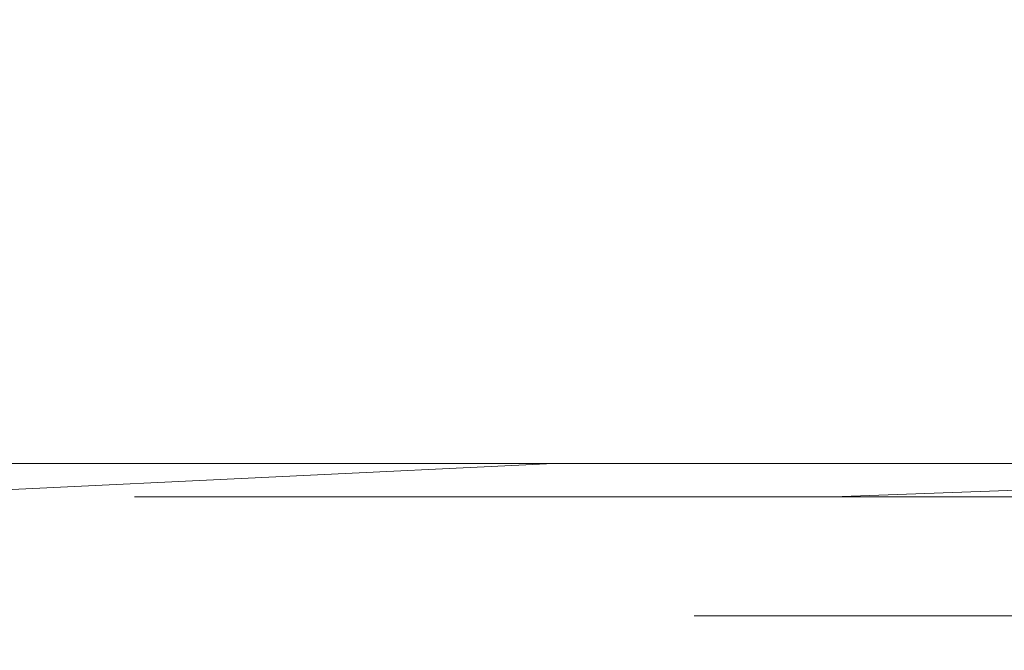
# Model space of a CAD drawing. Extents: x -79 to 76, y -205 to 0.
# Drawn here: x 23 to 25, y -4 to -3 of the extents above; entities that cross this region are included whole.
import ezdxf

# ---------------------------------------------------------------- set-up
doc = ezdxf.new("R2010")
doc.units = 0
doc.header["$LTSCALE"] = 500
doc.header["$MEASUREMENT"] = 0
doc.layers.add('EXC-CHROM', color=7, linetype='Continuous')

msp = doc.modelspace()

# ---------------------------------------------------------------- linework, layer by layer
at = {"layer": 'EXC-CHROM', "lineweight": 0}
for points, invisible_edges in [([(21.288, -4.2989, 17.0995), (23.1073, -4.2989, 19.5922), (21.288, -0.2989, 17.0995), (21.288, -4.2989, 17.0995)], 15), ([(21.288, -0.2989, 17.0995), (23.1073, -4.2989, 19.5922), (23.1073, -0.2989, 19.5922), (21.288, -0.2989, 17.0995)], 11), ([(23.1073, -4.2989, -18.2257), (21.288, -4.2989, -15.733), (23.1073, -0.2989, -18.2257), (23.1073, -4.2989, -18.2257)], 15), ([(23.1073, -0.2989, -18.2257), (21.288, -4.2989, -15.733), (21.288, -0.2989, -15.733), (23.1073, -0.2989, -18.2257)], 11), ([(22.2924, -0.2989, 16.4429), (24.0389, -0.2989, 18.8358), (22.2924, -3.5988, 16.4429), (22.2924, -0.2989, 16.4429)], 15), ([(22.2924, -3.5988, 16.4429), (24.0389, -0.2989, 18.8358), (24.0389, -3.5988, 18.8358), (22.2924, -3.5988, 16.4429)], 15), ([(24.0389, -0.2989, -17.4694), (22.2924, -0.2989, -15.0764), (24.0389, -3.5989, -17.4694), (24.0389, -0.2989, -17.4694)], 15), ([(24.0389, -3.5989, -17.4694), (22.2924, -0.2989, -15.0764), (22.2924, -3.5989, -15.0764), (24.0389, -3.5989, -17.4694)], 15), ([(23.1073, -4.2989, 19.5922), (25.1847, -4.2989, 21.8964), (23.1073, -0.2989, 19.5922), (23.1073, -4.2989, 19.5922)], 15), ([(23.1073, -0.2989, 19.5922), (25.1847, -4.2989, 21.8964), (25.1847, -0.2989, 21.8964), (23.1073, -0.2989, 19.5922)], 9), ([(25.1847, -4.2989, -20.5299), (23.1073, -4.2989, -18.2257), (25.1847, -0.2989, -20.5299), (25.1847, -4.2989, -20.5299)], 15), ([(25.1847, -0.2989, -20.5299), (23.1073, -4.2989, -18.2257), (23.1073, -0.2989, -18.2257), (25.1847, -0.2989, -20.5299)], 11), ([(23.1479, -3.5989, 0.6832), (23.5111, -3.5989, 4.7767), (23.1479, -0.2989, 0.6832), (23.1479, -3.5989, 0.6832)], 15), ([(23.1479, -0.2989, 0.6832), (23.536, -0.2989, -3.5474), (23.1479, -3.5989, 0.6832), (23.1479, -0.2989, 0.6832)], 14), ([(23.1479, -3.5989, 0.6832), (23.536, -0.2989, -3.5474), (23.1483, -3.5989, 0.5526), (23.1479, -3.5989, 0.6832)], 15), ([(23.536, -0.2989, 4.9139), (23.1479, -0.2989, 0.6832), (23.5111, -3.5989, 4.7767), (23.536, -0.2989, 4.9139)], 14), ([(23.1483, -3.5989, 0.5526), (23.536, -0.2989, -3.5474), (23.5618, -3.5989, -3.6846), (23.1483, -3.5989, 0.5526)], 15), ([(24.7268, -3.5988, 9.105), (23.536, -0.2989, 4.9139), (23.5111, -3.5989, 4.7767), (24.7268, -3.5988, 9.105)], 15), ([(23.536, -0.2989, -3.5474), (24.7803, -0.2989, -7.8749), (23.5618, -3.5989, -3.6846), (23.536, -0.2989, -3.5474)], 14), ([(24.7803, -0.2989, 9.2415), (23.536, -0.2989, 4.9139), (24.7268, -3.5988, 9.105), (24.7803, -0.2989, 9.2415)], 14), ([(23.5618, -3.5989, -3.6846), (24.7803, -0.2989, -7.8749), (24.8348, -3.5989, -8.0112), (23.5618, -3.5989, -3.6846)], 15), ([(24.0389, -0.2989, 18.8358), (26.0332, -0.2989, 21.0479), (24.0389, -3.5988, 18.8358), (24.0389, -0.2989, 18.8358)], 15), ([(24.0389, -3.5988, 18.8358), (26.0332, -0.2989, 21.0479), (26.0332, -3.5988, 21.0479), (24.0389, -3.5988, 18.8358)], 13), ([(26.0332, -0.2989, -19.6815), (24.0389, -0.2989, -17.4694), (26.0332, -3.5989, -19.6815), (26.0332, -0.2989, -19.6815)], 15), ([(26.0332, -3.5989, -19.6815), (24.0389, -0.2989, -17.4694), (24.0389, -3.5989, -17.4694), (26.0332, -3.5989, -19.6815)], 15), ([(26.8554, -3.5988, 13.279), (24.7803, -0.2989, 9.2415), (24.7268, -3.5988, 9.105), (26.8554, -3.5988, 13.279)], 15), ([(24.7803, -0.2989, -7.8749), (26.9377, -0.2989, -12.0394), (24.8348, -3.5989, -8.0112), (24.7803, -0.2989, -7.8749)], 14), ([(26.9377, -0.2989, 13.4059), (24.7803, -0.2989, 9.2415), (26.8554, -3.5988, 13.279), (26.9377, -0.2989, 13.4059)], 14), ([(24.8348, -3.5989, -8.0112), (26.9377, -0.2989, -12.0394), (27.021, -3.5989, -12.1658), (24.8348, -3.5989, -8.0112)], 15), ([(24.2979, -1.4988, 0.6832), (24.2979, -4.0989, 0.6832), (24.2983, -1.4988, 0.5526), (24.2979, -1.4988, 0.6832)], 15), ([(24.2979, -1.4988, 0.6832), (24.3755, -1.4988, 2.5345), (24.2979, -4.0989, 0.6832), (24.2979, -1.4988, 0.6832)], 15), ([(24.2979, -4.0989, 0.6832), (24.3755, -1.4988, 2.5345), (24.3873, -4.0989, 2.669), (24.2979, -4.0989, 0.6832)], 15), ([(24.3873, -4.0989, -1.3026), (24.2983, -1.4988, 0.5526), (24.2979, -4.0989, 0.6832), (24.3873, -4.0989, -1.3026)], 15), ([(24.3998, -1.4988, -1.4373), (24.2983, -1.4988, 0.5526), (24.3873, -4.0989, -1.3026), (24.3998, -1.4988, -1.4373)], 15), ([(24.3755, -1.4988, 2.5345), (24.6419, -1.4988, 4.5675), (24.3873, -4.0989, 2.669), (24.3755, -1.4988, 2.5345)], 15), ([(24.3873, -4.0989, 2.669), (24.6419, -1.4988, 4.5675), (24.6668, -4.0989, 4.7047), (24.3873, -4.0989, 2.669)], 15), ([(24.6668, -4.0989, -3.3381), (24.3998, -1.4988, -1.4373), (24.3873, -4.0989, -1.3026), (24.6668, -4.0989, -3.3381)], 15), ([(24.6927, -1.4988, -3.4753), (24.3998, -1.4988, -1.4373), (24.6668, -4.0989, -3.3381), (24.6927, -1.4988, -3.4753)], 15), ([(24.6419, -1.4988, 4.5675), (25.112, -1.4988, 6.6265), (24.6668, -4.0989, 4.7047), (24.6419, -1.4988, 4.5675)], 15), ([(24.6668, -4.0989, 4.7047), (25.112, -1.4988, 6.6265), (25.151, -4.0989, 6.7643), (24.6668, -4.0989, 4.7047)], 15), ([(25.151, -4.0989, -5.3978), (24.6927, -1.4988, -3.4753), (24.6668, -4.0989, -3.3381), (25.151, -4.0989, -5.3978)], 15), ([(25.1909, -1.4988, -5.5355), (24.6927, -1.4988, -3.4753), (25.151, -4.0989, -5.3978), (25.1909, -1.4988, -5.5355)], 15), ([(23.9593, -3.6898, 18.724), (22.2247, -3.6898, 16.3235), (22.2924, -3.5988, 16.4429), (23.9593, -3.6898, 18.724)], 15), ([(24.0389, -3.5988, 18.8358), (23.9593, -3.6898, 18.724), (22.2924, -3.5988, 16.4429), (24.0389, -3.5988, 18.8358)], 15), ([(22.2924, -3.5989, -15.0764), (22.3746, -3.6898, -15.1863), (24.0389, -3.5989, -17.4694), (22.2924, -3.5989, -15.0764)], 15), ([(22.3746, -3.6898, -15.1863), (24.132, -3.6898, -17.5702), (24.0389, -3.5989, -17.4694), (22.3746, -3.6898, -15.1863)], 15), ([(23.1483, -3.5989, 0.5526), (23.1399, -3.6898, 0.5525), (23.1479, -3.5989, 0.6832), (23.1483, -3.5989, 0.5526)], 15), ([(23.1483, -3.5989, 0.5526), (23.552, -3.6898, -3.6774), (23.1399, -3.6898, 0.5525), (23.1483, -3.5989, 0.5526)], 15), ([(23.5044, -3.6898, 4.7867), (23.1479, -3.5989, 0.6832), (23.1399, -3.6898, 0.5525), (23.5044, -3.6898, 4.7867)], 15), ([(23.5111, -3.5989, 4.7767), (23.1479, -3.5989, 0.6832), (23.5044, -3.6898, 4.7867), (23.5111, -3.5989, 4.7767)], 15), ([(23.5618, -3.5989, -3.6846), (23.552, -3.6898, -3.6774), (23.1483, -3.5989, 0.5526), (23.5618, -3.5989, -3.6846)], 15), ([(24.7248, -3.6898, 9.1228), (23.5111, -3.5989, 4.7767), (23.5044, -3.6898, 4.7867), (24.7248, -3.6898, 9.1228)], 15), ([(24.7268, -3.5988, 9.105), (23.5111, -3.5989, 4.7767), (24.7248, -3.6898, 9.1228), (24.7268, -3.5988, 9.105)], 15), ([(24.821, -3.6898, -7.9995), (23.552, -3.6898, -3.6774), (24.8348, -3.5989, -8.0112), (24.821, -3.6898, -7.9995)], 15), ([(24.8348, -3.5989, -8.0112), (23.552, -3.6898, -3.6774), (23.5618, -3.5989, -3.6846), (24.8348, -3.5989, -8.0112)], 15), ([(25.9425, -3.6898, 20.9449), (23.9593, -3.6898, 18.724), (24.0389, -3.5988, 18.8358), (25.9425, -3.6898, 20.9449)], 15), ([(26.0332, -3.5988, 21.0479), (25.9425, -3.6898, 20.9449), (24.0389, -3.5988, 18.8358), (26.0332, -3.5988, 21.0479)], 15), ([(24.0389, -3.5989, -17.4694), (24.132, -3.6898, -17.5702), (26.0332, -3.5989, -19.6815), (24.0389, -3.5989, -17.4694)], 15), ([(24.132, -3.6898, -17.5702), (26.1362, -3.6898, -19.7722), (26.0332, -3.5989, -19.6815), (24.132, -3.6898, -17.5702)], 13), ([(26.8595, -3.6898, 13.3008), (24.7268, -3.5988, 9.105), (24.7248, -3.6898, 9.1228), (26.8595, -3.6898, 13.3008)], 15), ([(26.8554, -3.5988, 13.279), (24.7268, -3.5988, 9.105), (26.8595, -3.6898, 13.3008), (26.8554, -3.5988, 13.279)], 15), ([(27.0026, -3.6898, -12.1532), (24.821, -3.6898, -7.9995), (27.021, -3.5989, -12.1658), (27.0026, -3.6898, -12.1532)], 15), ([(27.021, -3.5989, -12.1658), (24.821, -3.6898, -7.9995), (24.8348, -3.5989, -8.0112), (27.021, -3.5989, -12.1658)], 15), ([(22.2247, -3.6898, 16.3235), (23.9593, -3.6898, 18.724), (22.2472, -3.7829, 16.309), (22.2247, -3.6898, 16.3235)], 15), ([(23.9802, -3.7829, 18.7073), (22.2472, -3.7829, 16.309), (23.9593, -3.6898, 18.724), (23.9802, -3.7829, 18.7073)], 15), ([(24.132, -3.6898, -17.5702), (22.3746, -3.6898, -15.1863), (24.1526, -3.7829, -17.5532), (24.132, -3.6898, -17.5702)], 15), ([(22.3969, -3.7829, -15.1716), (24.1526, -3.7829, -17.5532), (22.3746, -3.6898, -15.1863), (22.3969, -3.7829, -15.1716)], 15), ([(23.1399, -3.6898, 0.5525), (23.5257, -3.7829, -3.6824), (23.1132, -3.7829, 0.5523), (23.1399, -3.6898, 0.5525)], 15), ([(23.4781, -3.7829, 4.7915), (23.5044, -3.6898, 4.7867), (23.1132, -3.7829, 0.5523), (23.4781, -3.7829, 4.7915)], 15), ([(23.1132, -3.7829, 0.5523), (23.5044, -3.6898, 4.7867), (23.1399, -3.6898, 0.5525), (23.1132, -3.7829, 0.5523)], 15), ([(23.552, -3.6898, -3.6774), (23.5257, -3.7829, -3.6824), (23.1399, -3.6898, 0.5525), (23.552, -3.6898, -3.6774)], 15), ([(23.4781, -3.7829, 4.7915), (24.6998, -3.7829, 9.1326), (23.5044, -3.6898, 4.7867), (23.4781, -3.7829, 4.7915)], 15), ([(24.7248, -3.6898, 9.1228), (23.5044, -3.6898, 4.7867), (24.6998, -3.7829, 9.1326), (24.7248, -3.6898, 9.1228)], 15), ([(24.7962, -3.7829, -8.0095), (23.5257, -3.7829, -3.6824), (24.821, -3.6898, -7.9995), (24.7962, -3.7829, -8.0095)], 15), ([(23.552, -3.6898, -3.6774), (24.821, -3.6898, -7.9995), (23.5257, -3.7829, -3.6824), (23.552, -3.6898, -3.6774)], 15), ([(23.9593, -3.6898, 18.724), (25.9425, -3.6898, 20.9449), (23.9802, -3.7829, 18.7073), (23.9593, -3.6898, 18.724)], 15), ([(25.9615, -3.7829, 20.9261), (23.9802, -3.7829, 18.7073), (25.9425, -3.6898, 20.9449), (25.9615, -3.7829, 20.9261)], 15), ([(26.1362, -3.6898, -19.7722), (24.132, -3.6898, -17.5702), (26.155, -3.7829, -19.7532), (26.1362, -3.6898, -19.7722)], 11), ([(24.1526, -3.7829, -17.5532), (26.155, -3.7829, -19.7532), (24.132, -3.6898, -17.5702), (24.1526, -3.7829, -17.5532)], 15), ([(24.6998, -3.7829, 9.1326), (26.837, -3.7829, 13.3153), (24.7248, -3.6898, 9.1228), (24.6998, -3.7829, 9.1326)], 15), ([(26.8595, -3.6898, 13.3008), (24.7248, -3.6898, 9.1228), (26.837, -3.7829, 13.3153), (26.8595, -3.6898, 13.3008)], 15), ([(26.9803, -3.7829, -12.168), (24.7962, -3.7829, -8.0095), (27.0026, -3.6898, -12.1532), (26.9803, -3.7829, -12.168)], 15), ([(24.821, -3.6898, -7.9995), (27.0026, -3.6898, -12.1532), (24.7962, -3.7829, -8.0095), (24.821, -3.6898, -7.9995)], 15), ([(22.2472, -3.7829, 16.309), (23.9802, -3.7829, 18.7073), (22.2861, -3.8725, 16.2838), (22.2472, -3.7829, 16.309)], 15), ([(24.0163, -3.8725, 18.6782), (22.2861, -3.8725, 16.2838), (23.9802, -3.7829, 18.7073), (24.0163, -3.8725, 18.6782)], 15), ([(24.1526, -3.7829, -17.5532), (22.3969, -3.7829, -15.1716), (24.1886, -3.8725, -17.5239), (24.1526, -3.7829, -17.5532)], 15), ([(22.4357, -3.8725, -15.1459), (24.1886, -3.8725, -17.5239), (22.3969, -3.7829, -15.1716), (22.4357, -3.8725, -15.1459)], 14), ([(23.1132, -3.7829, 0.5523), (23.4801, -3.8725, -3.6912), (23.0667, -3.8725, 0.5521), (23.1132, -3.7829, 0.5523)], 15), ([(23.4324, -3.8725, 4.7997), (23.4781, -3.7829, 4.7915), (23.0667, -3.8725, 0.5521), (23.4324, -3.8725, 4.7997)], 15), ([(23.0667, -3.8725, 0.5521), (23.4781, -3.7829, 4.7915), (23.1132, -3.7829, 0.5523), (23.0667, -3.8725, 0.5521)], 15), ([(23.5257, -3.7829, -3.6824), (23.4801, -3.8725, -3.6912), (23.1132, -3.7829, 0.5523), (23.5257, -3.7829, -3.6824)], 15), ([(23.4324, -3.8725, 4.7997), (24.6566, -3.8725, 9.1494), (23.4781, -3.7829, 4.7915), (23.4324, -3.8725, 4.7997)], 15), ([(24.6998, -3.7829, 9.1326), (23.4781, -3.7829, 4.7915), (24.6566, -3.8725, 9.1494), (24.6998, -3.7829, 9.1326)], 15), ([(24.7531, -3.8725, -8.0268), (23.4801, -3.8725, -3.6912), (24.7962, -3.7829, -8.0095), (24.7531, -3.8725, -8.0268)], 15), ([(23.5257, -3.7829, -3.6824), (24.7962, -3.7829, -8.0095), (23.4801, -3.8725, -3.6912), (23.5257, -3.7829, -3.6824)], 15), ([(23.9802, -3.7829, 18.7073), (25.9615, -3.7829, 20.9261), (24.0163, -3.8725, 18.6782), (23.9802, -3.7829, 18.7073)], 15), ([(25.9945, -3.8725, 20.8935), (24.0163, -3.8725, 18.6782), (25.9615, -3.7829, 20.9261), (25.9945, -3.8725, 20.8935)], 14), ([(26.155, -3.7829, -19.7532), (24.1526, -3.7829, -17.5532), (26.1877, -3.8725, -19.7202), (26.155, -3.7829, -19.7532)], 11), ([(24.1886, -3.8725, -17.5239), (26.1877, -3.8725, -19.7202), (24.1526, -3.7829, -17.5532), (24.1886, -3.8725, -17.5239)], 14), ([(24.6566, -3.8725, 9.1494), (26.798, -3.8725, 13.3405), (24.6998, -3.7829, 9.1326), (24.6566, -3.8725, 9.1494)], 15), ([(26.837, -3.7829, 13.3153), (24.6998, -3.7829, 9.1326), (26.798, -3.8725, 13.3405), (26.837, -3.7829, 13.3153)], 15), ([(26.9416, -3.8725, -12.1935), (24.7531, -3.8725, -8.0268), (26.9803, -3.7829, -12.168), (26.9416, -3.8725, -12.1935)], 15), ([(24.7962, -3.7829, -8.0095), (26.9803, -3.7829, -12.168), (24.7531, -3.8725, -8.0268), (24.7962, -3.7829, -8.0095)], 15), ([(22.2861, -3.8725, 16.2838), (24.0163, -3.8725, 18.6782), (22.3407, -3.9524, 16.2485), (22.2861, -3.8725, 16.2838)], 13), ([(24.067, -3.9524, 18.6375), (22.3407, -3.9524, 16.2485), (24.0163, -3.8725, 18.6782), (24.067, -3.9524, 18.6375)], 15), ([(24.1886, -3.8725, -17.5239), (22.4357, -3.8725, -15.1459), (24.2388, -3.9524, -17.4827), (24.1886, -3.8725, -17.5239)], 15), ([(22.4898, -3.9524, -15.1102), (24.2388, -3.9524, -17.4827), (22.4357, -3.8725, -15.1459), (22.4898, -3.9524, -15.1102)], 15), ([(23.0667, -3.8725, 0.5521), (23.4163, -3.9524, -3.7033), (23.0018, -3.9524, 0.5517), (23.0667, -3.8725, 0.5521)], 13), ([(23.3685, -3.9524, 4.8112), (23.4324, -3.8725, 4.7997), (23.0018, -3.9524, 0.5517), (23.3685, -3.9524, 4.8112)], 15), ([(23.0018, -3.9524, 0.5517), (23.4324, -3.8725, 4.7997), (23.0667, -3.8725, 0.5521), (23.0018, -3.9524, 0.5517)], 15), ([(23.4801, -3.8725, -3.6912), (23.4163, -3.9524, -3.7033), (23.0667, -3.8725, 0.5521), (23.4801, -3.8725, -3.6912)], 15), ([(23.3685, -3.9524, 4.8112), (24.5961, -3.9524, 9.1729), (23.4324, -3.8725, 4.7997), (23.3685, -3.9524, 4.8112)], 15), ([(24.6929, -3.9524, -8.051), (23.4163, -3.9524, -3.7033), (24.7531, -3.8725, -8.0268), (24.6929, -3.9524, -8.051)], 15), ([(23.4801, -3.8725, -3.6912), (24.7531, -3.8725, -8.0268), (23.4163, -3.9524, -3.7033), (23.4801, -3.8725, -3.6912)], 15), ([(24.6566, -3.8725, 9.1494), (23.4324, -3.8725, 4.7997), (24.5961, -3.9524, 9.1729), (24.6566, -3.8725, 9.1494)], 15), ([(24.0163, -3.8725, 18.6782), (25.9945, -3.8725, 20.8935), (24.067, -3.9524, 18.6375), (24.0163, -3.8725, 18.6782)], 15), ([(26.0406, -3.9524, 20.8478), (24.067, -3.9524, 18.6375), (25.9945, -3.8725, 20.8935), (26.0406, -3.9524, 20.8478)], 15), ([(26.1877, -3.8725, -19.7202), (24.1886, -3.8725, -17.5239), (26.2334, -3.9524, -19.674), (26.1877, -3.8725, -19.7202)], 15), ([(24.2388, -3.9524, -17.4827), (26.2334, -3.9524, -19.674), (24.1886, -3.8725, -17.5239), (24.2388, -3.9524, -17.4827)], 15), ([(24.5961, -3.9524, 9.1729), (26.7435, -3.9524, 13.3757), (24.6566, -3.8725, 9.1494), (24.5961, -3.9524, 9.1729)], 15), ([(26.798, -3.8725, 13.3405), (24.6566, -3.8725, 9.1494), (26.7435, -3.9524, 13.3757), (26.798, -3.8725, 13.3405)], 15), ([(26.8875, -3.9524, -12.2294), (24.6929, -3.9524, -8.051), (26.9416, -3.8725, -12.1935), (26.8875, -3.9524, -12.2294)], 13), ([(24.7531, -3.8725, -8.0268), (26.9416, -3.8725, -12.1935), (24.6929, -3.9524, -8.051), (24.7531, -3.8725, -8.0268)], 15), ([(22.3407, -3.9524, 16.2485), (24.067, -3.9524, 18.6375), (22.4078, -4.0174, 16.2051), (22.3407, -3.9524, 16.2485)], 15), ([(24.1292, -4.0174, 18.5874), (22.4078, -4.0174, 16.2051), (24.067, -3.9524, 18.6375), (24.1292, -4.0174, 18.5874)], 15), ([(24.2388, -3.9524, -17.4827), (22.4898, -3.9524, -15.1102), (24.3006, -4.0174, -17.432), (24.2388, -3.9524, -17.4827)], 15), ([(22.5565, -4.0174, -15.0661), (24.3006, -4.0174, -17.432), (22.4898, -3.9524, -15.1102), (22.5565, -4.0174, -15.0661)], 15), ([(23.0018, -3.9524, 0.5517), (23.3378, -4.0174, -3.7183), (22.9218, -4.0174, 0.5513), (23.0018, -3.9524, 0.5517)], 15), ([(23.2898, -4.0174, 4.8253), (23.3685, -3.9524, 4.8112), (22.9218, -4.0174, 0.5513), (23.2898, -4.0174, 4.8253)], 15), ([(22.9218, -4.0174, 0.5513), (23.3685, -3.9524, 4.8112), (23.0018, -3.9524, 0.5517), (22.9218, -4.0174, 0.5513)], 13), ([(23.4163, -3.9524, -3.7033), (23.3378, -4.0174, -3.7183), (23.0018, -3.9524, 0.5517), (23.4163, -3.9524, -3.7033)], 15), ([(23.2898, -4.0174, 4.8253), (24.5216, -4.0174, 9.2019), (23.3685, -3.9524, 4.8112), (23.2898, -4.0174, 4.8253)], 15), ([(24.6187, -4.0174, -8.0809), (23.3378, -4.0174, -3.7183), (24.6929, -3.9524, -8.051), (24.6187, -4.0174, -8.0809)], 15), ([(23.4163, -3.9524, -3.7033), (24.6929, -3.9524, -8.051), (23.3378, -4.0174, -3.7183), (23.4163, -3.9524, -3.7033)], 14), ([(24.5961, -3.9524, 9.1729), (23.3685, -3.9524, 4.8112), (24.5216, -4.0174, 9.2019), (24.5961, -3.9524, 9.1729)], 14), ([(24.067, -3.9524, 18.6375), (26.0406, -3.9524, 20.8478), (24.1292, -4.0174, 18.5874), (24.067, -3.9524, 18.6375)], 15), ([(26.0974, -4.0174, 20.7915), (24.1292, -4.0174, 18.5874), (26.0406, -3.9524, 20.8478), (26.0974, -4.0174, 20.7915)], 15), ([(26.2334, -3.9524, -19.674), (24.2388, -3.9524, -17.4827), (26.2897, -4.0174, -19.6172), (26.2334, -3.9524, -19.674)], 15), ([(24.3006, -4.0174, -17.432), (26.2897, -4.0174, -19.6172), (24.2388, -3.9524, -17.4827), (24.3006, -4.0174, -17.432)], 15), ([(24.5216, -4.0174, 9.2019), (26.6763, -4.0174, 13.4191), (24.5961, -3.9524, 9.1729), (24.5216, -4.0174, 9.2019)], 15), ([(26.7435, -3.9524, 13.3757), (24.5961, -3.9524, 9.1729), (26.6763, -4.0174, 13.4191), (26.7435, -3.9524, 13.3757)], 14), ([(26.8208, -4.0174, -12.2735), (24.6187, -4.0174, -8.0809), (26.8875, -3.9524, -12.2294), (26.8208, -4.0174, -12.2735)], 15), ([(24.6929, -3.9524, -8.051), (26.8875, -3.9524, -12.2294), (24.6187, -4.0174, -8.0809), (24.6929, -3.9524, -8.051)], 15), ([(22.4078, -4.0174, 16.2051), (24.1292, -4.0174, 18.5874), (22.483, -4.0637, 16.1564), (22.4078, -4.0174, 16.2051)], 15), ([(24.199, -4.0637, 18.5313), (22.483, -4.0637, 16.1564), (24.1292, -4.0174, 18.5874), (24.199, -4.0637, 18.5313)], 15), ([(24.3006, -4.0174, -17.432), (22.5565, -4.0174, -15.0661), (24.3699, -4.0638, -17.3752), (24.3006, -4.0174, -17.432)], 15), ([(22.6313, -4.0637, -15.0167), (24.3699, -4.0638, -17.3752), (22.5565, -4.0174, -15.0661), (22.6313, -4.0637, -15.0167)], 15), ([(22.9218, -4.0174, 0.5513), (23.2498, -4.0637, -3.7351), (22.8323, -4.0637, 0.5508), (22.9218, -4.0174, 0.5513)], 15), ([(23.2016, -4.0637, 4.8411), (23.2898, -4.0174, 4.8253), (22.8323, -4.0637, 0.5508), (23.2016, -4.0637, 4.8411)], 15), ([(22.8323, -4.0637, 0.5508), (23.2898, -4.0174, 4.8253), (22.9218, -4.0174, 0.5513), (22.8323, -4.0637, 0.5508)], 15), ([(23.3378, -4.0174, -3.7183), (23.2498, -4.0637, -3.7351), (22.9218, -4.0174, 0.5513), (23.3378, -4.0174, -3.7183)], 15), ([(23.2016, -4.0637, 4.8411), (24.4381, -4.0637, 9.2344), (23.2898, -4.0174, 4.8253), (23.2016, -4.0637, 4.8411)], 15), ([(24.5356, -4.0637, -8.1143), (23.2498, -4.0637, -3.7351), (24.6187, -4.0174, -8.0809), (24.5356, -4.0637, -8.1143)], 15), ([(23.3378, -4.0174, -3.7183), (24.6187, -4.0174, -8.0809), (23.2498, -4.0637, -3.7351), (23.3378, -4.0174, -3.7183)], 15), ([(24.5216, -4.0174, 9.2019), (23.2898, -4.0174, 4.8253), (24.4381, -4.0637, 9.2344), (24.5216, -4.0174, 9.2019)], 15), ([(24.1292, -4.0174, 18.5874), (26.0974, -4.0174, 20.7915), (24.199, -4.0637, 18.5313), (24.1292, -4.0174, 18.5874)], 15), ([(26.161, -4.0637, 20.7285), (24.199, -4.0637, 18.5313), (26.0974, -4.0174, 20.7915), (26.161, -4.0637, 20.7285)], 15), ([(26.2897, -4.0174, -19.6172), (24.3006, -4.0174, -17.432), (26.3527, -4.0638, -19.5536), (26.2897, -4.0174, -19.6172)], 15), ([(24.3699, -4.0638, -17.3752), (26.3527, -4.0638, -19.5536), (24.3006, -4.0174, -17.432), (24.3699, -4.0638, -17.3752)], 15), ([(24.4381, -4.0637, 9.2344), (26.6011, -4.0637, 13.4677), (24.5216, -4.0174, 9.2019), (24.4381, -4.0637, 9.2344)], 15), ([(26.6763, -4.0174, 13.4191), (24.5216, -4.0174, 9.2019), (26.6011, -4.0637, 13.4677), (26.6763, -4.0174, 13.4191)], 15), ([(26.7461, -4.0637, -12.3229), (24.5356, -4.0637, -8.1143), (26.8208, -4.0174, -12.2735), (26.7461, -4.0637, -12.3229)], 15), ([(24.6187, -4.0174, -8.0809), (26.8208, -4.0174, -12.2735), (24.5356, -4.0637, -8.1143), (24.6187, -4.0174, -8.0809)], 15), ([(22.483, -4.0637, 16.1564), (24.199, -4.0637, 18.5313), (22.5611, -4.0905, 16.1058), (22.483, -4.0637, 16.1564)], 15), ([(24.2716, -4.0905, 18.473), (22.5611, -4.0905, 16.1058), (24.199, -4.0637, 18.5313), (24.2716, -4.0905, 18.473)], 15), ([(24.3699, -4.0638, -17.3752), (22.6313, -4.0637, -15.0167), (24.4418, -4.0905, -17.3162), (24.3699, -4.0638, -17.3752)], 15), ([(22.7089, -4.0905, -14.9655), (24.4418, -4.0905, -17.3162), (22.6313, -4.0637, -15.0167), (22.7089, -4.0905, -14.9655)], 15), ([(22.8323, -4.0637, 0.5508), (23.1584, -4.0905, -3.7525), (22.7393, -4.0905, 0.5502), (22.8323, -4.0637, 0.5508)], 15), ([(23.11, -4.0905, 4.8575), (23.2016, -4.0637, 4.8411), (22.7393, -4.0905, 0.5502), (23.11, -4.0905, 4.8575)], 15), ([(22.7393, -4.0905, 0.5502), (23.2016, -4.0637, 4.8411), (22.8323, -4.0637, 0.5508), (22.7393, -4.0905, 0.5502)], 15), ([(23.2498, -4.0637, -3.7351), (23.1584, -4.0905, -3.7525), (22.8323, -4.0637, 0.5508), (23.2498, -4.0637, -3.7351)], 15), ([(23.11, -4.0905, 4.8575), (24.3514, -4.0905, 9.2682), (23.2016, -4.0637, 4.8411), (23.11, -4.0905, 4.8575)], 15), ([(24.4493, -4.0905, -8.149), (23.1584, -4.0905, -3.7525), (24.5356, -4.0637, -8.1143), (24.4493, -4.0905, -8.149)], 15), ([(23.2498, -4.0637, -3.7351), (24.5356, -4.0637, -8.1143), (23.1584, -4.0905, -3.7525), (23.2498, -4.0637, -3.7351)], 15), ([(24.4381, -4.0637, 9.2344), (23.2016, -4.0637, 4.8411), (24.3514, -4.0905, 9.2682), (24.4381, -4.0637, 9.2344)], 15), ([(24.199, -4.0637, 18.5313), (26.161, -4.0637, 20.7285), (24.2716, -4.0905, 18.473), (24.199, -4.0637, 18.5313)], 15), ([(26.2271, -4.0905, 20.663), (24.2716, -4.0905, 18.473), (26.161, -4.0637, 20.7285), (26.2271, -4.0905, 20.663)], 15), ([(24.3514, -4.0905, 9.2682), (26.5229, -4.0905, 13.5182), (24.4381, -4.0637, 9.2344), (24.3514, -4.0905, 9.2682)], 15), ([(26.3527, -4.0638, -19.5536), (24.3699, -4.0638, -17.3752), (26.4182, -4.0905, -19.4875), (26.3527, -4.0638, -19.5536)], 15), ([(24.4418, -4.0905, -17.3162), (26.4182, -4.0905, -19.4875), (24.3699, -4.0638, -17.3752), (24.4418, -4.0905, -17.3162)], 15), ([(26.6011, -4.0637, 13.4677), (24.4381, -4.0637, 9.2344), (26.5229, -4.0905, 13.5182), (26.6011, -4.0637, 13.4677)], 15), ([(26.6685, -4.0905, -12.3743), (24.4493, -4.0905, -8.149), (26.7461, -4.0637, -12.3229), (26.6685, -4.0905, -12.3743)], 15), ([(24.5356, -4.0637, -8.1143), (26.7461, -4.0637, -12.3229), (24.4493, -4.0905, -8.149), (24.5356, -4.0637, -8.1143)], 15), ([(18.5969, -4.0989, -4.6077), (18.0982, -4.0989, 0.5486), (23.0707, -4.0989, -3.7786), (18.5969, -4.0989, -4.6077)], 15), ([(23.0707, -4.0989, -3.7786), (18.0982, -4.0989, 0.5486), (22.6483, -4.0989, 0.5497), (23.0707, -4.0989, -3.7786)], 15), ([(22.6479, -4.0989, 0.6832), (18.5446, -4.0989, 5.6915), (23.0189, -4.0989, 4.8648), (22.6479, -4.0989, 0.6832)], 15), ([(18.5446, -4.0989, 5.6915), (19.1501, -4.0989, 8.3282), (23.0189, -4.0989, 4.8648), (18.5446, -4.0989, 5.6915)], 15), ([(19.2313, -4.0989, -7.2457), (18.5969, -4.0989, -4.6077), (23.0707, -4.0989, -3.7786), (19.2313, -4.0989, -7.2457)], 15), ([(23.0189, -4.0989, 4.8648), (19.1501, -4.0989, 8.3282), (24.2607, -4.0989, 9.2861), (23.0189, -4.0989, 4.8648)], 15), ([(19.1501, -4.0989, 8.3282), (20.0297, -4.0989, 10.9598), (24.2607, -4.0989, 9.2861), (19.1501, -4.0989, 8.3282)], 15), ([(20.1409, -4.0989, -9.8742), (19.2313, -4.0989, -7.2457), (24.371, -4.0989, -8.1982), (20.1409, -4.0989, -9.8742)], 15), ([(24.371, -4.0989, -8.1982), (19.2313, -4.0989, -7.2457), (23.0707, -4.0989, -3.7786), (24.371, -4.0989, -8.1982)], 15), ([(20.0297, -4.0989, 10.9598), (21.1892, -4.0989, 13.5444), (24.2607, -4.0989, 9.2861), (20.0297, -4.0989, 10.9598)], 15), ([(21.3305, -4.0989, -12.4513), (20.1409, -4.0989, -9.8742), (24.371, -4.0989, -8.1982), (21.3305, -4.0989, -12.4513)], 15), ([(24.2607, -4.0989, 9.2861), (21.1892, -4.0989, 13.5444), (26.4351, -4.0989, 13.5499), (24.2607, -4.0989, 9.2861)], 15), ([(21.1892, -4.0989, 13.5444), (22.626, -4.0989, 16.0386), (26.4351, -4.0989, 13.5499), (21.1892, -4.0989, 13.5444)], 15), ([(22.7966, -4.0989, -14.9331), (22.7089, -4.0905, -14.9655), (21.3305, -4.0989, -12.4513), (22.7966, -4.0989, -14.9331)], 15), ([(22.7966, -4.0989, -14.9331), (21.3305, -4.0989, -12.4513), (26.6043, -4.0989, -12.4421), (22.7966, -4.0989, -14.9331)], 15), ([(26.6043, -4.0989, -12.4421), (21.3305, -4.0989, -12.4513), (24.371, -4.0989, -8.1982), (26.6043, -4.0989, -12.4421)], 15), ([(22.5611, -4.0905, 16.1058), (24.2716, -4.0905, 18.473), (22.626, -4.0989, 16.0386), (22.5611, -4.0905, 16.1058)], 15), ([(22.626, -4.0989, 16.0386), (24.2716, -4.0905, 18.473), (24.3284, -4.0989, 18.3984), (22.626, -4.0989, 16.0386)], 15), ([(22.626, -4.0989, 16.0386), (24.3284, -4.0989, 18.3984), (26.4351, -4.0989, 13.5499), (22.626, -4.0989, 16.0386)], 15), ([(23.0189, -4.0989, 4.8648), (23.11, -4.0905, 4.8575), (22.6479, -4.0989, 0.6832), (23.0189, -4.0989, 4.8648)], 15), ([(22.6483, -4.0989, 0.5497), (22.6479, -4.0989, 0.6832), (22.7393, -4.0905, 0.5502), (22.6483, -4.0989, 0.5497)], 15), ([(22.6479, -4.0989, 0.6832), (23.11, -4.0905, 4.8575), (22.7393, -4.0905, 0.5502), (22.6479, -4.0989, 0.6832)], 15), ([(22.7393, -4.0905, 0.5502), (23.1584, -4.0905, -3.7525), (22.6483, -4.0989, 0.5497), (22.7393, -4.0905, 0.5502)], 15), ([(22.6483, -4.0989, 0.5497), (23.1584, -4.0905, -3.7525), (23.0707, -4.0989, -3.7786), (22.6483, -4.0989, 0.5497)], 15), ([(24.4418, -4.0905, -17.3162), (22.7089, -4.0905, -14.9655), (24.5265, -4.0989, -17.2759), (24.4418, -4.0905, -17.3162)], 15), ([(24.5265, -4.0989, -17.2759), (22.7089, -4.0905, -14.9655), (22.7966, -4.0989, -14.9331), (24.5265, -4.0989, -17.2759)], 15), ([(24.5265, -4.0989, -17.2759), (22.7966, -4.0989, -14.9331), (28.0581, -4.0989, -14.407), (24.5265, -4.0989, -17.2759)], 15), ([(28.0581, -4.0989, -14.407), (22.7966, -4.0989, -14.9331), (26.6043, -4.0989, -12.4421), (28.0581, -4.0989, -14.407)], 15), ([(24.2607, -4.0989, 9.2861), (23.11, -4.0905, 4.8575), (23.0189, -4.0989, 4.8648), (24.2607, -4.0989, 9.2861)], 15), ([(23.1584, -4.0905, -3.7525), (24.4493, -4.0905, -8.149), (23.0707, -4.0989, -3.7786), (23.1584, -4.0905, -3.7525)], 15), ([(23.0707, -4.0989, -3.7786), (24.4493, -4.0905, -8.149), (24.371, -4.0989, -8.1982), (23.0707, -4.0989, -3.7786)], 15), ([(24.3514, -4.0905, 9.2682), (23.11, -4.0905, 4.8575), (24.2607, -4.0989, 9.2861), (24.3514, -4.0905, 9.2682)], 15), ([(26.4351, -4.0989, 13.5499), (24.3514, -4.0905, 9.2682), (24.2607, -4.0989, 9.2861), (26.4351, -4.0989, 13.5499)], 15), ([(24.2716, -4.0905, 18.473), (26.2271, -4.0905, 20.663), (24.3284, -4.0989, 18.3984), (24.2716, -4.0905, 18.473)], 15), ([(24.3873, -4.0989, 2.669), (24.3787, -4.1353, 2.5323), (24.2979, -4.0989, 0.6832), (24.3873, -4.0989, 2.669)], 15), ([(24.3787, -4.1353, 2.5323), (24.3016, -4.1353, 0.5463), (24.2979, -4.0989, 0.6832), (24.3787, -4.1353, 2.5323)], 15), ([(24.2979, -4.0989, 0.6832), (24.3016, -4.1353, 0.5463), (24.3873, -4.0989, -1.3026), (24.2979, -4.0989, 0.6832)], 15), ([(24.3016, -4.1353, 0.5463), (24.4033, -4.1353, -1.4387), (24.3873, -4.0989, -1.3026), (24.3016, -4.1353, 0.5463)], 15), ([(24.3284, -4.0989, 18.3984), (26.2271, -4.0905, 20.663), (26.2757, -4.0989, 20.5826), (24.3284, -4.0989, 18.3984)], 15), ([(26.4351, -4.0989, 13.5499), (24.3284, -4.0989, 18.3984), (27.8617, -4.0989, 15.5316), (26.4351, -4.0989, 13.5499)], 15), ([(24.3284, -4.0989, 18.3984), (26.2757, -4.0989, 20.5826), (27.8617, -4.0989, 15.5316), (24.3284, -4.0989, 18.3984)], 15), ([(26.5229, -4.0905, 13.5182), (24.3514, -4.0905, 9.2682), (26.4351, -4.0989, 13.5499), (26.5229, -4.0905, 13.5182)], 15), ([(24.4493, -4.0905, -8.149), (26.6685, -4.0905, -12.3743), (24.371, -4.0989, -8.1982), (24.4493, -4.0905, -8.149)], 15), ([(24.371, -4.0989, -8.1982), (26.6685, -4.0905, -12.3743), (26.6043, -4.0989, -12.4421), (24.371, -4.0989, -8.1982)], 15), ([(24.6456, -4.1353, 4.5692), (24.3787, -4.1353, 2.5323), (24.3873, -4.0989, 2.669), (24.6456, -4.1353, 4.5692)], 15), ([(24.6668, -4.0989, 4.7047), (24.6456, -4.1353, 4.5692), (24.3873, -4.0989, 2.669), (24.6668, -4.0989, 4.7047)], 15), ([(24.3873, -4.0989, -1.3026), (24.4033, -4.1353, -1.4387), (24.6668, -4.0989, -3.3381), (24.3873, -4.0989, -1.3026)], 15), ([(24.4033, -4.1353, -1.4387), (24.6955, -4.1353, -3.4722), (24.6668, -4.0989, -3.3381), (24.4033, -4.1353, -1.4387)], 15), ([(26.4182, -4.0905, -19.4875), (24.4418, -4.0905, -17.3162), (26.4985, -4.0989, -19.439), (26.4182, -4.0905, -19.4875)], 15), ([(26.4985, -4.0989, -19.439), (24.4418, -4.0905, -17.3162), (24.5265, -4.0989, -17.2759), (26.4985, -4.0989, -19.439)], 15), ([(26.4985, -4.0989, -19.439), (24.5265, -4.0989, -17.2759), (29.715, -4.0989, -16.2206), (26.4985, -4.0989, -19.439)], 15), ([(29.715, -4.0989, -16.2206), (24.5265, -4.0989, -17.2759), (28.0581, -4.0989, -14.407), (29.715, -4.0989, -16.2206)], 15), ([(25.1169, -4.1353, 6.6315), (24.6456, -4.1353, 4.5692), (24.6668, -4.0989, 4.7047), (25.1169, -4.1353, 6.6315)], 15), ([(25.151, -4.0989, 6.7643), (25.1169, -4.1353, 6.6315), (24.6668, -4.0989, 4.7047), (25.151, -4.0989, 6.7643)], 15), ([(24.6668, -4.0989, -3.3381), (24.6955, -4.1353, -3.4722), (25.151, -4.0989, -5.3978), (24.6668, -4.0989, -3.3381)], 15), ([(24.6955, -4.1353, -3.4722), (25.1923, -4.1353, -5.5284), (25.151, -4.0989, -5.3978), (24.6955, -4.1353, -3.4722)], 15), ([(24.3016, -4.1353, 0.5463), (24.3787, -4.1353, 2.5323), (24.3123, -4.1725, 0.5463), (24.3016, -4.1353, 0.5463)], 15), ([(24.4033, -4.1353, -1.4387), (24.3016, -4.1353, 0.5463), (24.414, -4.1725, -1.4376), (24.4033, -4.1353, -1.4387)], 15), ([(24.3123, -4.1725, 0.5463), (24.414, -4.1725, -1.4376), (24.3016, -4.1353, 0.5463), (24.3123, -4.1725, 0.5463)], 15), ([(24.3894, -4.1725, 2.5314), (24.3123, -4.1725, 0.5463), (24.3787, -4.1353, 2.5323), (24.3894, -4.1725, 2.5314)], 15), ([(24.3787, -4.1353, 2.5323), (24.6456, -4.1353, 4.5692), (24.3894, -4.1725, 2.5314), (24.3787, -4.1353, 2.5323)], 15), ([(24.6561, -4.1725, 4.5674), (24.3894, -4.1725, 2.5314), (24.6456, -4.1353, 4.5692), (24.6561, -4.1725, 4.5674)], 15), ([(24.6955, -4.1353, -3.4722), (24.4033, -4.1353, -1.4387), (24.706, -4.1725, -3.4702), (24.6955, -4.1353, -3.4722)], 15), ([(24.414, -4.1725, -1.4376), (24.706, -4.1725, -3.4702), (24.4033, -4.1353, -1.4387), (24.414, -4.1725, -1.4376)], 15), ([(24.6456, -4.1353, 4.5692), (25.1169, -4.1353, 6.6315), (24.6561, -4.1725, 4.5674), (24.6456, -4.1353, 4.5692)], 15), ([(25.1272, -4.1725, 6.6287), (24.6561, -4.1725, 4.5674), (25.1169, -4.1353, 6.6315), (25.1272, -4.1725, 6.6287)], 15), ([(25.1923, -4.1353, -5.5284), (24.6955, -4.1353, -3.4722), (25.2025, -4.1725, -5.5254), (25.1923, -4.1353, -5.5284)], 15), ([(24.706, -4.1725, -3.4702), (25.2025, -4.1725, -5.5254), (24.6955, -4.1353, -3.4722), (24.706, -4.1725, -3.4702)], 15), ([(24.3123, -4.1725, 0.5463), (24.3894, -4.1725, 2.5314), (24.3309, -4.2083, 0.5464), (24.3123, -4.1725, 0.5463)], 15), ([(24.414, -4.1725, -1.4376), (24.3123, -4.1725, 0.5463), (24.4325, -4.2083, -1.4358), (24.414, -4.1725, -1.4376)], 15), ([(24.3309, -4.2083, 0.5464), (24.4325, -4.2083, -1.4358), (24.3123, -4.1725, 0.5463), (24.3309, -4.2083, 0.5464)], 15), ([(24.4079, -4.2083, 2.5298), (24.3309, -4.2083, 0.5464), (24.3894, -4.1725, 2.5314), (24.4079, -4.2083, 2.5298)], 15), ([(24.3894, -4.1725, 2.5314), (24.6561, -4.1725, 4.5674), (24.4079, -4.2083, 2.5298), (24.3894, -4.1725, 2.5314)], 15), ([(24.6744, -4.2083, 4.5641), (24.4079, -4.2083, 2.5298), (24.6561, -4.1725, 4.5674), (24.6744, -4.2083, 4.5641)], 15), ([(24.706, -4.1725, -3.4702), (24.414, -4.1725, -1.4376), (24.7242, -4.2083, -3.4667), (24.706, -4.1725, -3.4702)], 15), ([(24.4325, -4.2083, -1.4358), (24.7242, -4.2083, -3.4667), (24.414, -4.1725, -1.4376), (24.4325, -4.2083, -1.4358)], 15), ([(24.6561, -4.1725, 4.5674), (25.1272, -4.1725, 6.6287), (24.6744, -4.2083, 4.5641), (24.6561, -4.1725, 4.5674)], 15), ([(25.1451, -4.2083, 6.6237), (24.6744, -4.2083, 4.5641), (25.1272, -4.1725, 6.6287), (25.1451, -4.2083, 6.6237)], 15), ([(25.2025, -4.1725, -5.5254), (24.706, -4.1725, -3.4702), (25.2204, -4.2083, -5.5201), (25.2025, -4.1725, -5.5254)], 15), ([(24.7242, -4.2083, -3.4667), (25.2204, -4.2083, -5.5201), (24.706, -4.1725, -3.4702), (24.7242, -4.2083, -3.4667)], 15), ([(24.3309, -4.2083, 0.5464), (24.4079, -4.2083, 2.5298), (24.3569, -4.2403, 0.5466), (24.3309, -4.2083, 0.5464)], 15), ([(24.4325, -4.2083, -1.4358), (24.3309, -4.2083, 0.5464), (24.4583, -4.2403, -1.4333), (24.4325, -4.2083, -1.4358)], 15), ([(24.3569, -4.2403, 0.5466), (24.4583, -4.2403, -1.4333), (24.3309, -4.2083, 0.5464), (24.3569, -4.2403, 0.5466)], 14), ([(24.4338, -4.2403, 2.5276), (24.3569, -4.2403, 0.5466), (24.4079, -4.2083, 2.5298), (24.4338, -4.2403, 2.5276)], 14), ([(24.4079, -4.2083, 2.5298), (24.6744, -4.2083, 4.5641), (24.4338, -4.2403, 2.5276), (24.4079, -4.2083, 2.5298)], 15), ([(24.7242, -4.2083, -3.4667), (24.4325, -4.2083, -1.4358), (24.7497, -4.2403, -3.4618), (24.7242, -4.2083, -3.4667)], 15), ([(24.4583, -4.2403, -1.4333), (24.7497, -4.2403, -3.4618), (24.4325, -4.2083, -1.4358), (24.4583, -4.2403, -1.4333)], 14), ([(24.7, -4.2403, 4.5595), (24.4338, -4.2403, 2.5276), (24.6744, -4.2083, 4.5641), (24.7, -4.2403, 4.5595)], 14), ([(24.6744, -4.2083, 4.5641), (25.1451, -4.2083, 6.6237), (24.7, -4.2403, 4.5595), (24.6744, -4.2083, 4.5641)], 15), ([(25.1701, -4.2403, 6.6166), (24.7, -4.2403, 4.5595), (25.1451, -4.2083, 6.6237), (25.1701, -4.2403, 6.6166)], 14), ([(25.2204, -4.2083, -5.5201), (24.7242, -4.2083, -3.4667), (25.2453, -4.2403, -5.5129), (25.2204, -4.2083, -5.5201)], 15), ([(24.7497, -4.2403, -3.4618), (25.2453, -4.2403, -5.5129), (24.7242, -4.2083, -3.4667), (24.7497, -4.2403, -3.4618)], 14), ([(24.3569, -4.2403, 0.5466), (24.4338, -4.2403, 2.5276), (24.3889, -4.2663, 0.5468), (24.3569, -4.2403, 0.5466)], 15), ([(24.4583, -4.2403, -1.4333), (24.3569, -4.2403, 0.5466), (24.4901, -4.2663, -1.4302), (24.4583, -4.2403, -1.4333)], 15), ([(24.3889, -4.2663, 0.5468), (24.4901, -4.2663, -1.4302), (24.3569, -4.2403, 0.5466), (24.3889, -4.2663, 0.5468)], 15), ([(24.4656, -4.2663, 2.525), (24.3889, -4.2663, 0.5468), (24.4338, -4.2403, 2.5276), (24.4656, -4.2663, 2.525)], 15), ([(24.4338, -4.2403, 2.5276), (24.7, -4.2403, 4.5595), (24.4656, -4.2663, 2.525), (24.4338, -4.2403, 2.5276)], 15), ([(24.7497, -4.2403, -3.4618), (24.4583, -4.2403, -1.4333), (24.7811, -4.2663, -3.4557), (24.7497, -4.2403, -3.4618)], 15), ([(24.4901, -4.2663, -1.4302), (24.7811, -4.2663, -3.4557), (24.4583, -4.2403, -1.4333), (24.4901, -4.2663, -1.4302)], 15), ([(24.7315, -4.2663, 4.5539), (24.4656, -4.2663, 2.525), (24.7, -4.2403, 4.5595), (24.7315, -4.2663, 4.5539)], 15), ([(24.7, -4.2403, 4.5595), (25.1701, -4.2403, 6.6166), (24.7315, -4.2663, 4.5539), (24.7, -4.2403, 4.5595)], 15), ([(25.2009, -4.2663, 6.608), (24.7315, -4.2663, 4.5539), (25.1701, -4.2403, 6.6166), (25.2009, -4.2663, 6.608)], 15), ([(25.2453, -4.2403, -5.5129), (24.7497, -4.2403, -3.4618), (25.276, -4.2663, -5.5039), (25.2453, -4.2403, -5.5129)], 15), ([(24.7811, -4.2663, -3.4557), (25.276, -4.2663, -5.5039), (24.7497, -4.2403, -3.4618), (24.7811, -4.2663, -3.4557)], 15), ([(24.3889, -4.2663, 0.5468), (24.4656, -4.2663, 2.525), (24.4247, -4.2848, 0.547), (24.3889, -4.2663, 0.5468)], 15), ([(24.4901, -4.2663, -1.4302), (24.3889, -4.2663, 0.5468), (24.5258, -4.2848, -1.4268), (24.4901, -4.2663, -1.4302)], 15), ([(24.4247, -4.2848, 0.547), (24.5258, -4.2848, -1.4268), (24.3889, -4.2663, 0.5468), (24.4247, -4.2848, 0.547)], 15), ([(24.5013, -4.2848, 2.522), (24.4247, -4.2848, 0.547), (24.4656, -4.2663, 2.525), (24.5013, -4.2848, 2.522)], 15), ([(24.4656, -4.2663, 2.525), (24.7315, -4.2663, 4.5539), (24.5013, -4.2848, 2.522), (24.4656, -4.2663, 2.525)], 15), ([(24.7811, -4.2663, -3.4557), (24.4901, -4.2663, -1.4302), (24.8163, -4.2848, -3.449), (24.7811, -4.2663, -3.4557)], 15), ([(24.5258, -4.2848, -1.4268), (24.8163, -4.2848, -3.449), (24.4901, -4.2663, -1.4302), (24.5258, -4.2848, -1.4268)], 15), ([(24.7667, -4.2848, 4.5476), (24.5013, -4.2848, 2.522), (24.7315, -4.2663, 4.5539), (24.7667, -4.2848, 4.5476)], 15), ([(24.7315, -4.2663, 4.5539), (25.2009, -4.2663, 6.608), (24.7667, -4.2848, 4.5476), (24.7315, -4.2663, 4.5539)], 15), ([(25.2354, -4.2848, 6.5984), (24.7667, -4.2848, 4.5476), (25.2009, -4.2663, 6.608), (25.2354, -4.2848, 6.5984)], 15), ([(25.276, -4.2663, -5.5039), (24.7811, -4.2663, -3.4557), (25.3104, -4.2848, -5.4938), (25.276, -4.2663, -5.5039)], 15), ([(24.8163, -4.2848, -3.449), (25.3104, -4.2848, -5.4938), (24.7811, -4.2663, -3.4557), (24.8163, -4.2848, -3.449)], 15), ([(24.4247, -4.2848, 0.547), (24.5013, -4.2848, 2.522), (24.4619, -4.2955, 0.5472), (24.4247, -4.2848, 0.547)], 15), ([(24.5258, -4.2848, -1.4268), (24.4247, -4.2848, 0.547), (24.5629, -4.2955, -1.4232), (24.5258, -4.2848, -1.4268)], 15), ([(24.4619, -4.2955, 0.5472), (24.5629, -4.2955, -1.4232), (24.4247, -4.2848, 0.547), (24.4619, -4.2955, 0.5472)], 15), ([(24.5384, -4.2955, 2.5189), (24.4619, -4.2955, 0.5472), (24.5013, -4.2848, 2.522), (24.5384, -4.2955, 2.5189)], 15), ([(24.5013, -4.2848, 2.522), (24.7667, -4.2848, 4.5476), (24.5384, -4.2955, 2.5189), (24.5013, -4.2848, 2.522)], 15), ([(24.8163, -4.2848, -3.449), (24.5258, -4.2848, -1.4268), (24.8528, -4.2955, -3.442), (24.8163, -4.2848, -3.449)], 15), ([(24.5629, -4.2955, -1.4232), (24.8528, -4.2955, -3.442), (24.5258, -4.2848, -1.4268), (24.5629, -4.2955, -1.4232)], 15), ([(24.8034, -4.2955, 4.5411), (24.5384, -4.2955, 2.5189), (24.7667, -4.2848, 4.5476), (24.8034, -4.2955, 4.5411)], 15), ([(24.7667, -4.2848, 4.5476), (25.2354, -4.2848, 6.5984), (24.8034, -4.2955, 4.5411), (24.7667, -4.2848, 4.5476)], 15), ([(25.2712, -4.2955, 6.5884), (24.8034, -4.2955, 4.5411), (25.2354, -4.2848, 6.5984), (25.2712, -4.2955, 6.5884)], 15), ([(25.3104, -4.2848, -5.4938), (24.8163, -4.2848, -3.449), (25.3461, -4.2955, -5.4833), (25.3104, -4.2848, -5.4938)], 15), ([(24.8528, -4.2955, -3.442), (25.3461, -4.2955, -5.4833), (24.8163, -4.2848, -3.449), (24.8528, -4.2955, -3.442)], 15), ([(23.0037, -4.4808, -18.0707), (21.2009, -4.4808, -15.5683), (21.288, -4.2989, -15.733), (23.0037, -4.4808, -18.0707)], 15), ([(21.288, -4.2989, 17.0995), (21.404, -4.4808, 17.2454), (23.1073, -4.2989, 19.5922), (21.288, -4.2989, 17.0995)], 15), ([(23.1073, -4.2989, -18.2257), (23.0037, -4.4808, -18.0707), (21.288, -4.2989, -15.733), (23.1073, -4.2989, -18.2257)], 15), ([(21.404, -4.4808, 17.2454), (23.2377, -4.4808, 19.7254), (23.1073, -4.2989, 19.5922), (21.404, -4.4808, 17.2454)], 15), ([(25.0657, -4.4808, -20.3865), (23.0037, -4.4808, -18.0707), (23.1073, -4.2989, -18.2257), (25.0657, -4.4808, -20.3865)], 15), ([(23.1073, -4.2989, 19.5922), (23.2377, -4.4808, 19.7254), (25.1847, -4.2989, 21.8964), (23.1073, -4.2989, 19.5922)], 15), ([(25.1847, -4.2989, -20.5299), (25.0657, -4.4808, -20.3865), (23.1073, -4.2989, -18.2257), (25.1847, -4.2989, -20.5299)], 15), ([(23.2377, -4.4808, 19.7254), (25.3281, -4.4808, 22.0154), (25.1847, -4.2989, 21.8964), (23.2377, -4.4808, 19.7254)], 13), ([(24.5629, -4.2955, -1.4232), (24.4619, -4.2955, 0.5472), (24.5995, -4.2989, -1.4245), (24.5629, -4.2955, -1.4232)], 15), ([(24.5995, -4.2989, -1.4245), (24.4619, -4.2955, 0.5472), (24.4983, -4.2989, 0.5475), (24.5995, -4.2989, -1.4245)], 15), ([(24.4619, -4.2955, 0.5472), (24.5384, -4.2955, 2.5189), (24.4983, -4.2989, 0.5475), (24.4619, -4.2955, 0.5472)], 15), ([(24.4983, -4.2989, 0.5475), (24.5384, -4.2955, 2.5189), (24.5743, -4.2989, 2.5114), (24.4983, -4.2989, 0.5475)], 15), ([(24.5995, -4.2989, -1.4245), (24.4983, -4.2989, 0.5475), (26.1479, -4.2989, 0.6832), (24.5995, -4.2989, -1.4245)], 15), ([(24.4983, -4.2989, 0.5475), (24.5743, -4.2989, 2.5114), (26.1479, -4.2989, 0.6832), (24.4983, -4.2989, 0.5475)], 15), ([(24.5384, -4.2955, 2.5189), (24.8034, -4.2955, 4.5411), (24.5743, -4.2989, 2.5114), (24.5384, -4.2955, 2.5189)], 15), ([(24.8528, -4.2955, -3.442), (24.5629, -4.2955, -1.4232), (24.8904, -4.2989, -3.4443), (24.8528, -4.2955, -3.442)], 15), ([(24.8904, -4.2989, -3.4443), (24.5629, -4.2955, -1.4232), (24.5995, -4.2989, -1.4245), (24.8904, -4.2989, -3.4443)], 15), ([(24.5743, -4.2989, 2.5114), (24.8034, -4.2955, 4.5411), (24.8376, -4.2989, 4.5258), (24.5743, -4.2989, 2.5114)], 15), ([(26.1479, -4.2989, 0.6832), (24.5743, -4.2989, 2.5114), (26.486, -4.2989, 4.368), (26.1479, -4.2989, 0.6832)], 11), ([(24.5743, -4.2989, 2.5114), (24.8376, -4.2989, 4.5258), (26.486, -4.2989, 4.368), (24.5743, -4.2989, 2.5114)], 15), ([(24.8904, -4.2989, -3.4443), (24.5995, -4.2989, -1.4245), (26.486, -4.2989, -3.0015), (24.8904, -4.2989, -3.4443)], 15), ([(26.486, -4.2989, -3.0015), (24.5995, -4.2989, -1.4245), (26.1479, -4.2989, 0.6832), (26.486, -4.2989, -3.0015)], 11), ([(24.8034, -4.2955, 4.5411), (25.2712, -4.2955, 6.5884), (24.8376, -4.2989, 4.5258), (24.8034, -4.2955, 4.5411)], 15), ([(24.8376, -4.2989, 4.5258), (25.2712, -4.2955, 6.5884), (25.3028, -4.2989, 6.5661), (24.8376, -4.2989, 4.5258)], 15), ([(24.8376, -4.2989, 4.5258), (25.3028, -4.2989, 6.5661), (26.486, -4.2989, 4.368), (24.8376, -4.2989, 4.5258)], 15), ([(25.3461, -4.2955, -5.4833), (24.8528, -4.2955, -3.442), (25.3847, -4.2989, -5.4858), (25.3461, -4.2955, -5.4833)], 15), ([(25.3847, -4.2989, -5.4858), (24.8528, -4.2955, -3.442), (24.8904, -4.2989, -3.4443), (25.3847, -4.2989, -5.4858)], 15), ([(25.3847, -4.2989, -5.4858), (24.8904, -4.2989, -3.4443), (26.486, -4.2989, -3.0015), (25.3847, -4.2989, -5.4858)], 15), ([(27.3557, -4.4808, -22.4769), (25.0657, -4.4808, -20.3865), (25.1847, -4.2989, -20.5299), (27.3557, -4.4808, -22.4769)], 13)]:
    msp.add_3dface(points, dxfattribs=dict(at, invisible_edges=invisible_edges))

doc.saveas('drawing.dxf')
